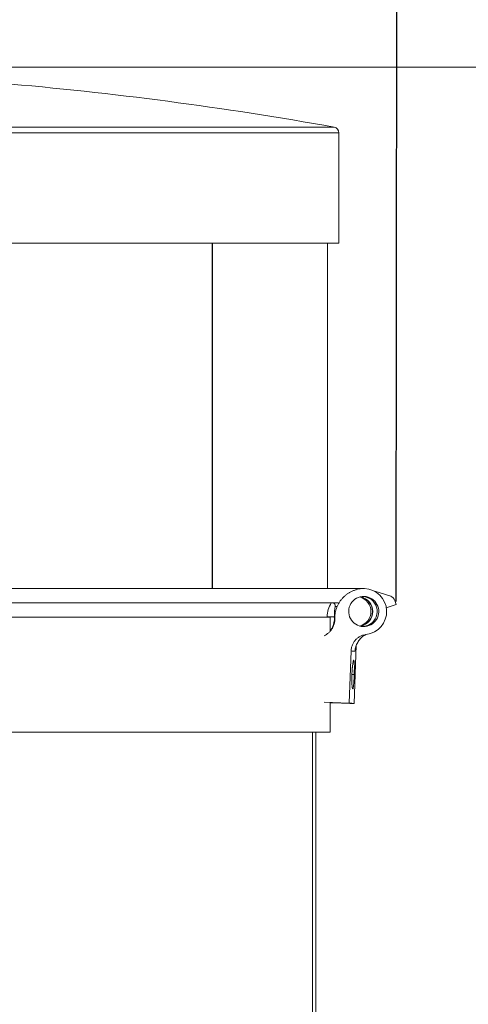
# Model space of a CAD drawing. Extents: x -1192 to 1275, y -61 to 2124.
# Drawn here: x 86 to 242, y 1038 to 1380 of the extents above; entities that cross this region are included whole.
import ezdxf

# ---------------------------------------------------------------- set-up
doc = ezdxf.new("R2010")
doc.units = 0
doc.header["$LTSCALE"] = 5
doc.header["$PDMODE"] = 33
doc.header["$PDSIZE"] = 20
doc.layers.get('0').update_dxf_attribs({"linetype": 'CONTINUOUS'})
doc.layers.get('DEFPOINTS').update_dxf_attribs({"linetype": 'CONTINUOUS'})
doc.layers.add('LG_PROD', color=40, linetype='CONTINUOUS')
doc.styles.add('LG1', font='arial.ttf', dxfattribs={"height": 185})
doc.dimstyles.new('LG_DIM', dxfattribs={"dimtxt": 2.5, "dimasz": 2, "dimexe": 1.3, "dimexo": 1.5, "dimgap": 1, "dimtad": 1, "dimdec": 1, "dimrnd": 50, "dimdsep": 46, "dimtxsty": 'LG1', "dimcen": 0, "dimdle": 1.5, "dimclrd": 2, "dimclre": 2, "dimclrt": 6, "dimadec": 0, "dimazin": 0, "dimtfac": 0.7, "dimtmove": 0, "dimatfit": 3, "dimfxl": 1, "dimtvp": 1, "dimtolj": 1, "dimtzin": 0, "dimarcsym": 0})

# ---------------------------------------------------------------- blocks, each defined once
blk = doc.blocks.new('*D9')
at = {"color": 0, "lineweight": -2, "transparency": 16777216}
for p, q in [((0.17, 1363.5), (1044.7, 1364.41)), ((994.8, 1244.37), (995.19, 796.81)), ((995.83, 60.34), (995.44, 507.9)), ((1.41, -60.52), (1045.94, -59.61))]:
    blk.add_line(p, q, dxfattribs=at)
at = {"color": 0, "transparency": 16777216}
for points in [[(1014.8, 1244.39), (974.8, 1244.35), (994.7, 1364.37)], [(1015.83, 60.36), (975.83, 60.33), (995.94, -59.66)]]:
    blk.add_solid(points, dxfattribs=at)
at = {"layer": 'DEFPOINTS', "color": 0, "transparency": 16777216}
for p in [(-0.83, 1363.5), (994.7, 1364.37), (0.41, -60.52)]:
    blk.add_point(p, dxfattribs=at)
at = {"color": 4, "transparency": 16777216, "insert": (995.32, 652.36), "char_height": 185, "attachment_point": 5, "style": 'LG1'}
blk.add_mtext('\\A1;1420', dxfattribs=at)
blk = doc.blocks.new('*D10')
at = {"color": 0, "lineweight": -2, "transparency": 16777216}
for p, q in [((-211.06, 1178.46), (-210.63, 1534.87)), ((216.82, 1177.95), (217.24, 1534.36)), ((-210.69, 1484.87), (-544.21, 1485.26)), ((97.18, 1484.5), (-90.69, 1484.72))]:
    blk.add_line(p, q, dxfattribs=at)
at = {"color": 0, "transparency": 16777216}
for points in [[(-90.67, 1504.72), (-90.72, 1464.72), (-210.69, 1484.87)], [(97.21, 1504.5), (97.16, 1464.5), (217.18, 1484.36)]]:
    blk.add_solid(points, dxfattribs=at)
at = {"layer": 'DEFPOINTS', "color": 0, "transparency": 16777216}
for p in [(-210.69, 1484.87), (-211.06, 1177.46), (216.82, 1176.95)]:
    blk.add_point(p, dxfattribs=at)
at = {"color": 4, "transparency": 16777216, "insert": (-801.99, 1485.26), "char_height": 185, "attachment_point": 5, "style": 'LG1'}
blk.add_mtext('\\A1;430', dxfattribs=at)

msp = doc.modelspace()

# ---------------------------------------------------------------- linework, layer by layer
at = {"layer": 'LG_PROD', "linetype": 'Continuous', "lineweight": 0}
for p, q in [((195.29, 1342.76), (-177.24, 1342.76)), ((196.94, 1340.79), (-178.61, 1340.79)), ((196.94, 1302.46), (196.94, 1340.79)), ((196.94, 1302.46), (-178.61, 1302.46)), ((152.83, 1302.46), (152.83, 1182.46)), ((153.03, 1302.46), (153.03, 1182.46)), ((193, 1182.46), (193, 1302.46)), ((195.48, 1182.46), (-105.25, 1182.46)), ((195.48, 1182.46), (204.96, 1182.46)), ((203.47, 1182.46), (205.01, 1182.46)), ((209.36, 1181.48), (214.93, 1179.8)), ((195.87, 1177.46), (-105.25, 1177.46)), ((196.19, 1177.46), (195.48, 1177.46)), ((205.36, 1179.69), (205.73, 1179.69)), ((216.82, 1176.95), (213.41, 1175.71)), ((216.33, 1178.3), (216.82, 1176.95)), ((195.61, 1176.18), (196.31, 1176.18)), ((193.94, 1172.48), (-208.96, 1172.48)), ((193.94, 1172.48), (193.94, 1167.66)), ((200.52, 1142.62), (201.16, 1160.75)), ((202.95, 1162.74), (202.25, 1142.52)), ((202.25, 1152.55), (201.45, 1152.57)), ((191.84, 1142.92), (200.52, 1142.62)), ((193.94, 1142.81), (193.94, 1132.48)), ((193.94, 1142.76), (197.82, 1142.62)), ((193.94, 1132.48), (-208.96, 1132.48)), ((187.7, 801.48), (187.7, 1132.48)), ((188.94, 801.48), (188.94, 1132.48))]:
    msp.add_line(p, q, dxfattribs=at)
for centre, radius, start, end in [((-29.61, 82.04), 1280.63, 79.88529, 85.12285), ((194.94, 1340.79), 2, 0, 79.8853)]:
    msp.add_arc(centre, radius, start, end, dxfattribs=at)
at = {"layer": 'LG_PROD', "linetype": 'Continuous', "lineweight": 0, "extrusion": (0, 0, -1)}
for centre, major_axis, start_param, end_param in [((203.47, 1175.11), (0, 7.35), -0.0069, 0), ((205.01, 1175.11), (0, 7.35), -0.0069, 0.056799), ((205.5, 1174.45), (0, 8.02), 0.040326, 3.021612), ((202.84, 1174.46), (0, 5.23), 0.261579, 2.880014), ((203.4, 1174.46), (0, 5.23), 0.206944, 2.934648), ((203.42, 1174.46), (0, 5.25), 0.215907, 2.925686), ((213.81, 1177.35), (0, -2.69), -2.711534, -1.930596), ((203.41, 1174.46), (0, 7.99), -1.736593, -1.354024), ((186.23, 1171.96), (0, -6.61), -1.673451, -1.648831)]:
    msp.add_ellipse(centre, major_axis=major_axis, ratio=0.999256, start_param=start_param, end_param=end_param, dxfattribs=at)
at = {"layer": 'LG_PROD', "linetype": 'Continuous', "lineweight": 0}
for centre, major_axis, ratio, start_param, end_param in [((203.1, 1172.13), (0, -10.33), 0.999256, -2.113406, -1.620139), ((194.7, 1176.5), (0, 0.964), 0.999256, -1.91461, -0.05519), ((196.25, 1176.5), (0, 0.964), 0.999256, -0.67055, 0.05519), ((205.55, 1174.46), (0, 5.23), 0.999256, -0.034958, 3.106635), ((205.55, 1174.46), (0, -5.23), 0.999256, -0.034958, 3.106635), ((204.99, 1174.46), (0, -5.23), 0.999256, 0.276662, 2.795016), ((-7.68, 1179.7), (204.98, -7.16), 0.001348, -0.210048, -0.139255), ((-7.94, 1171.92), (210.62, -7.38), 0, 0, 0.000003), ((-8.09, 1168.03), (210.97, -7.37), 0.001348, 0.0587, 0.128004), ((-8.72, 1149.9), (210.97, -7.37), 0.001348, -0.205136, 0.128004)]:
    msp.add_ellipse(centre, major_axis=major_axis, ratio=ratio, start_param=start_param, end_param=end_param, dxfattribs=at)
for points, knots in [([(205.82, 1182.46), (205.17, 1182.46), (204.52, 1182.4), (203.55, 1182.22), (203.07, 1182.1), (202.6, 1181.95), (202.29, 1181.84), (202.14, 1181.79), (201.68, 1181.61), (201.39, 1181.47), (200.81, 1181.17), (200.52, 1181.01), (199.97, 1180.66), (199.57, 1180.37), (199.19, 1180.06), (198.94, 1179.85), (198.82, 1179.73), (198.46, 1179.4), (198.24, 1179.16), (197.81, 1178.67), (197.61, 1178.41), (197.22, 1177.88), (197.04, 1177.6), (196.72, 1177.04), (196.56, 1176.74), (196.29, 1176.15), (196.11, 1175.69), (195.96, 1175.23), (195.86, 1174.91), (195.82, 1174.76), (195.62, 1173.95), (195.53, 1173.3), (195.5, 1172.64)], [0, 0, 0, 0, 0.125, 0.125, 0.1875, 0.21875, 0.21875, 0.25, 0.25, 0.3125, 0.3125, 0.375, 0.375, 0.4375, 0.46875, 0.46875, 0.5, 0.5, 0.5625, 0.5625, 0.625, 0.625, 0.6875, 0.6875, 0.75, 0.75, 0.8125, 0.84375, 0.84375, 0.875, 0.875, 1, 1, 1, 1]), ([(195.84, 1177.46), (195.85, 1177.46), (195.84, 1177.46), (195.81, 1177.45), (195.76, 1177.44), (195.63, 1177.44), (195.54, 1177.45), (195.36, 1177.46), (195.29, 1177.46), (195.22, 1177.46)], [0.1116641, 0.1116641, 0.1116641, 0.1116641, 0.25, 0.25, 0.5, 0.5, 0.75, 0.75, 0.8883438, 0.8883438, 0.8883438, 0.8883438]), ([(195.5, 1172.64), (195.57, 1171.95), (195.53, 1171.27), (195.24, 1169.92), (195, 1169.28), (194.48, 1168.38), (194.29, 1168.09), (193.86, 1167.56), (193.63, 1167.31), (192.91, 1166.66), (192.4, 1166.31), (191.84, 1166.03)], [0, 0, 0, 0, 0.25, 0.25, 0.5, 0.5, 0.625, 0.625, 0.75, 0.75, 0.9747051, 0.9747051, 0.9747051, 0.9747051]), ([(193.94, 1167.79), (193.96, 1167.82), (193.98, 1167.84), (194.09, 1167.99), (194.18, 1168.12), (194.3, 1168.3), (194.36, 1168.39), (194.42, 1168.5), (194.45, 1168.55), (194.47, 1168.58), (194.47, 1168.59), (194.48, 1168.6), (194.82, 1169.21), (195.07, 1169.87), (195.35, 1171.23), (195.38, 1171.92), (195.32, 1172.57)], [0.3630745, 0.3630745, 0.3630745, 0.3630745, 0.375, 0.375, 0.4375, 0.4375, 0.46875, 0.484375, 0.4921875, 0.4960938, 0.4960938, 0.5, 0.5, 0.75, 0.75, 1, 1, 1, 1]), ([(201.16, 1160.75), (201.17, 1161.11), (201.21, 1161.46), (201.32, 1161.98), (201.37, 1162.15), (201.48, 1162.49), (201.54, 1162.66), (201.74, 1163.15), (201.9, 1163.47), (202.19, 1163.92), (202.29, 1164.06), (202.51, 1164.34), (202.62, 1164.48), (202.98, 1164.87), (203.24, 1165.11), (203.67, 1165.43), (203.82, 1165.53), (204.12, 1165.72), (204.27, 1165.8), (204.75, 1166.04), (205.07, 1166.18), (205.76, 1166.38), (206.1, 1166.45), (206.46, 1166.49)], [0, 0, 0, 0, 0.125, 0.125, 0.1875, 0.1875, 0.25, 0.25, 0.375, 0.375, 0.4375, 0.4375, 0.5, 0.5, 0.625, 0.625, 0.6875, 0.6875, 0.75, 0.75, 0.875, 0.875, 1, 1, 1, 1]), ([(203.45, 1163.7), (203.16, 1163.25), (202.94, 1162.77), (202.63, 1161.75), (202.54, 1161.22), (202.52, 1160.69)], [0, 0, 0, 0, 0.5, 0.5, 1, 1, 1, 1]), ([(206.46, 1166.49), (206.4, 1166.48), (206.34, 1166.46), (206.23, 1166.42), (206.2, 1166.4), (206.14, 1166.38), (206.11, 1166.37), (206.07, 1166.35), (206.06, 1166.34), (206.05, 1166.34), (206.04, 1166.34), (205.96, 1166.3), (205.87, 1166.25), (205.72, 1166.18), (205.67, 1166.15), (205.6, 1166.1), (205.56, 1166.08), (205.51, 1166.05), (205.48, 1166.03), (205.47, 1166.02), (205.47, 1166.02), (205.46, 1166.02), (205.46, 1166.02), (205.41, 1165.98), (205.36, 1165.95), (205.29, 1165.89), (205.25, 1165.87), (205.2, 1165.83), (205.17, 1165.81), (205.16, 1165.8), (205.16, 1165.8), (205.15, 1165.79), (205.15, 1165.79), (205.11, 1165.76), (205.06, 1165.72), (204.98, 1165.65), (204.94, 1165.62), (204.89, 1165.57), (204.87, 1165.55), (204.86, 1165.54), (204.85, 1165.53), (204.85, 1165.53), (204.85, 1165.53), (204.8, 1165.48), (204.75, 1165.43), (204.65, 1165.34), (204.61, 1165.29), (204.48, 1165.14), (204.39, 1165.03), (204.32, 1164.93)], [0, 0, 0, 0, 0.125, 0.125, 0.1875, 0.1875, 0.21875, 0.234375, 0.242188, 0.242188, 0.25, 0.25, 0.375, 0.375, 0.4375, 0.4375, 0.46875, 0.484375, 0.492187, 0.496094, 0.498047, 0.498047, 0.5, 0.5, 0.5625, 0.5625, 0.59375, 0.609375, 0.617187, 0.621094, 0.623047, 0.623047, 0.625, 0.625, 0.6875, 0.6875, 0.71875, 0.734375, 0.742187, 0.746094, 0.748047, 0.748047, 0.75, 0.75, 0.8125, 0.8125, 0.875, 0.875, 1, 1, 1, 1]), ([(202.25, 1152.55), (202.26, 1152.85), (202.27, 1153.17), (202.29, 1153.65), (202.29, 1153.82), (202.29, 1154.06), (202.29, 1154.18), (202.3, 1154.32), (202.3, 1154.39), (202.3, 1154.42), (202.3, 1154.44), (202.3, 1154.45), (202.3, 1154.45), (202.3, 1154.66), (202.3, 1154.91), (202.3, 1155.47), (202.3, 1155.78), (202.28, 1156.39), (202.27, 1156.62), (202.25, 1156.88), (202.24, 1156.95), (202.23, 1157.05), (202.23, 1157.07), (202.22, 1157.11), (202.22, 1157.13), (202.22, 1157.15), (202.22, 1157.16), (202.22, 1157.17), (202.22, 1157.17), (202.22, 1157.17), (202.18, 1157.44), (202.13, 1157.56), (202.06, 1157.56), (202.03, 1157.54), (201.99, 1157.45), (201.97, 1157.41), (201.95, 1157.34), (201.94, 1157.3), (201.92, 1157.25), (201.92, 1157.22), (201.91, 1157.2), (201.91, 1157.2), (201.91, 1157.19), (201.91, 1157.19), (201.89, 1157.11), (201.86, 1156.99), (201.8, 1156.65), (201.76, 1156.42), (201.68, 1155.81), (201.64, 1155.51), (201.6, 1155.09), (201.59, 1154.96), (201.58, 1154.78), (201.57, 1154.72), (201.56, 1154.64), (201.56, 1154.59), (201.56, 1154.55), (201.56, 1154.53), (201.55, 1154.52), (201.55, 1154.51), (201.55, 1154.51), (201.5, 1153.86), (201.47, 1153.21), (201.45, 1152.59)], [0, 0, 0, 0, 0.0625, 0.0625, 0.09375, 0.09375, 0.109375, 0.117188, 0.121094, 0.123047, 0.124023, 0.124023, 0.125, 0.125, 0.1875, 0.1875, 0.25, 0.25, 0.3125, 0.3125, 0.34375, 0.34375, 0.359375, 0.359375, 0.367188, 0.371094, 0.373047, 0.374023, 0.374023, 0.375, 0.375, 0.5, 0.5, 0.5625, 0.5625, 0.59375, 0.59375, 0.609375, 0.617188, 0.621094, 0.623047, 0.624023, 0.624023, 0.625, 0.625, 0.6875, 0.6875, 0.75, 0.75, 0.8125, 0.8125, 0.84375, 0.84375, 0.859375, 0.859375, 0.867188, 0.871094, 0.873047, 0.874023, 0.874023, 0.875, 0.875, 1, 1, 1, 1]), ([(201.45, 1152.59), (201.44, 1152.28), (201.43, 1151.96), (201.42, 1151.48), (201.42, 1151.32), (201.42, 1151.07), (201.42, 1150.95), (201.42, 1150.81), (201.42, 1150.74), (201.42, 1150.71), (201.42, 1150.69), (201.42, 1150.68), (201.42, 1150.68), (201.42, 1150.47), (201.42, 1150.22), (201.44, 1149.66), (201.45, 1149.35), (201.49, 1148.74), (201.51, 1148.51), (201.54, 1148.25), (201.55, 1148.18), (201.56, 1148.08), (201.57, 1148.05), (201.57, 1148.01), (201.58, 1148), (201.58, 1147.98), (201.58, 1147.97), (201.58, 1147.96), (201.58, 1147.96), (201.58, 1147.96), (201.63, 1147.69), (201.68, 1147.57), (201.76, 1147.57), (201.79, 1147.59), (201.83, 1147.68), (201.84, 1147.72), (201.86, 1147.79), (201.87, 1147.83), (201.88, 1147.88), (201.89, 1147.91), (201.89, 1147.93), (201.89, 1147.93), (201.89, 1147.94), (201.89, 1147.94), (201.91, 1148.02), (201.93, 1148.14), (201.98, 1148.49), (202.01, 1148.71), (202.07, 1149.32), (202.1, 1149.63), (202.13, 1150.04), (202.14, 1150.17), (202.15, 1150.36), (202.15, 1150.42), (202.16, 1150.5), (202.16, 1150.54), (202.16, 1150.59), (202.16, 1150.61), (202.16, 1150.62), (202.16, 1150.63), (202.16, 1150.63), (202.2, 1151.27), (202.23, 1151.93), (202.25, 1152.55)], [0, 0, 0, 0, 0.0625, 0.0625, 0.09375, 0.09375, 0.109375, 0.117187, 0.121094, 0.123047, 0.124023, 0.124023, 0.125, 0.125, 0.1875, 0.1875, 0.25, 0.25, 0.3125, 0.3125, 0.34375, 0.34375, 0.359375, 0.359375, 0.367187, 0.371094, 0.373047, 0.374023, 0.374023, 0.375, 0.375, 0.5, 0.5, 0.5625, 0.5625, 0.59375, 0.59375, 0.609375, 0.617187, 0.621094, 0.623047, 0.624023, 0.624023, 0.625, 0.625, 0.6875, 0.6875, 0.75, 0.75, 0.8125, 0.8125, 0.84375, 0.84375, 0.859375, 0.859375, 0.867187, 0.871094, 0.873047, 0.874023, 0.874023, 0.875, 0.875, 1, 1, 1, 1])]:
    msp.add_open_spline(points, degree=3, knots=knots, dxfattribs=at)
for points in [[(206.76, 1179.38), (206.28, 1179.55), (205.78, 1179.65), (205.27, 1179.68)], [(195.32, 1172.57), (195.34, 1172.98), (195.38, 1173.39), (195.45, 1173.8)], [(205.27, 1169.25), (205.65, 1169.27), (206.04, 1169.33), (206.41, 1169.44)], [(204.32, 1164.93), (204.01, 1164.56), (203.72, 1164.15), (203.45, 1163.7)]]:
    msp.add_open_spline(points, degree=3, dxfattribs=at)

# ---------------------------------------------------------------- dimensions: what is measured, and where the dimension line sits
dim = msp.add_linear_dim(base=(-210.69, 1484.87), p1=(216.82, 1176.95), p2=(-211.06, 1177.46), angle=179.9317, dimstyle='LG_DIM', override={"dimtxt": 185, "dimasz": 120, "dimexe": 50, "dimexo": 1, "dimgap": 50, "dimtad": 0, "dimtih": 1, "dimtoh": 1, "dimdec": 0, "dimrnd": 10, "dimcen": 2.5, "dimdle": 0, "dimclrd": 0, "dimclre": 0, "dimclrt": 4, "dimtfac": 1, "dimtdec": 0, "dimtvp": 0})
dim.commit()
dim.dimension.update_dxf_attribs({"geometry": '*D10', "text_midpoint": (-801.99, 1485.26), "dimtype": 161})
dim = msp.add_aligned_dim(p1=(0.41, -60.52), p2=(-0.83, 1363.5), distance=-995.53, dimstyle='LG_DIM', override={"dimtxt": 185, "dimasz": 120, "dimexe": 50, "dimexo": 1, "dimgap": 50, "dimtad": 0, "dimtih": 1, "dimtoh": 1, "dimdec": 0, "dimrnd": 10, "dimcen": 2.5, "dimdle": 0, "dimclrd": 0, "dimclre": 0, "dimclrt": 4, "dimtfac": 1, "dimtdec": 0, "dimtvp": 0})
dim.commit()
dim.dimension.update_dxf_attribs({"geometry": '*D9', "text_midpoint": (995.32, 652.36)})

doc.saveas('drawing.dxf')
